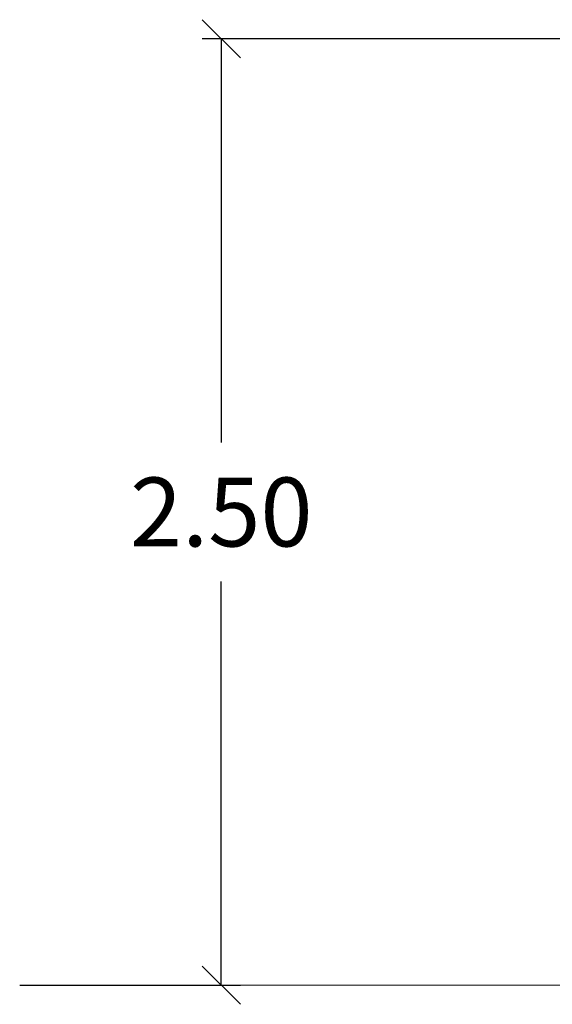
# Model space of a CAD drawing. Units: millimetres. Extents: x -0.3 to 9.5, y 0.9 to 16.1.
# Drawn here: x 1.9 to 3.3, y 11.6 to 14.2 of the extents above; entities that cross this region are included whole.
import ezdxf

# ---------------------------------------------------------------- set-up
doc = ezdxf.new("R2010")
doc.units = ezdxf.units.MM
doc.header["$MEASUREMENT"] = 0
doc.layers.get('0').update_dxf_attribs({"lineweight": 13})
doc.layers.get('Defpoints').update_dxf_attribs({"lineweight": 5})
doc.layers.add('DIASTASEIS', color=253, linetype='Continuous', lineweight=5)
doc.styles.get("Standard").update_dxf_attribs({"font": 'ARIALN.TTF'})
doc.dimstyles.get("Standard").update_dxf_attribs({"dimtxt": 0.18, "dimasz": 0.1, "dimexe": 0.05, "dimexo": 0, "dimgap": 0.09, "dimtad": 0, "dimtih": 1, "dimtoh": 1, "dimzin": 0, "dimdsep": 46, "dimtxsty": 'Standard', "dimblk": 'OBLIQUE', "dimcen": 0.09, "dimadec": 0, "dimazin": 0, "dimtfac": 1, "dimtofl": 0, "dimtmove": 0, "dimatfit": 3, "dimldrblk": 'OBLIQUE', "dimfxl": 1, "dimtolj": 1, "dimtzin": 0, "dimarcsym": 0})

# ---------------------------------------------------------------- blocks, each defined once
blk = doc.blocks.new('_Oblique')
at = {"color": 0, "linetype": 'ByBlock', "lineweight": -2}
blk.add_line((-0.5, -0.5), (0.5, 0.5), dxfattribs=at)
blk = doc.blocks.new('*D16')
at = {"layer": 'Defpoints', "color": 0}
for p in [(2.3978, 14.1444), (3.6443, 14.1444), (1.8711, 11.6718)]:
    blk.add_point(p, dxfattribs=at)
at = {"layer": 'DIASTASEIS', "color": 0, "lineweight": -2}
for p, q in [((3.6443, 14.1444), (2.3478, 14.1444)), ((2.3978, 14.1444), (2.3978, 13.09)), ((2.3978, 11.6718), (2.3978, 12.7262)), ((1.8711, 11.6718), (2.4478, 11.6718))]:
    blk.add_line(p, q, dxfattribs=at)
at = {"layer": 'DIASTASEIS', "color": 0, "linetype": 'ByBlock', "lineweight": -2, "xscale": 0.1, "yscale": 0.1, "zscale": 0.1}
for p, rotation in [((2.3978, 14.1444), 90), ((2.3978, 11.6718), 270)]:
    blk.add_blockref('_Oblique', p, dxfattribs=dict(at, rotation=rotation))
at = {"layer": 'DIASTASEIS', "color": 0, "insert": (2.3978, 12.9081), "char_height": 0.18, "attachment_point": 5}
blk.add_mtext('\\A1;2.50', dxfattribs=at)

msp = doc.modelspace()

# ---------------------------------------------------------------- linework, layer by layer
msp.add_line((1.8711, 11.6718), (9.4688, 11.6718))

# ---------------------------------------------------------------- dimensions: what is measured, and where the dimension line sits
at = {"layer": 'DIASTASEIS'}
dim = msp.add_linear_dim(base=(2.3978, 14.1444), p1=(1.8711, 11.6718), p2=(3.6443, 14.1444), angle=90, dimstyle='Standard', override={"dimrnd": 0.1, "dimtxsty": 'Standard', "dimldrblk": 'Oblique'}, dxfattribs=at)
dim.commit()
dim.dimension.update_dxf_attribs({"geometry": '*D16', "text_midpoint": (2.3978, 12.9081)})

doc.saveas('drawing.dxf')
